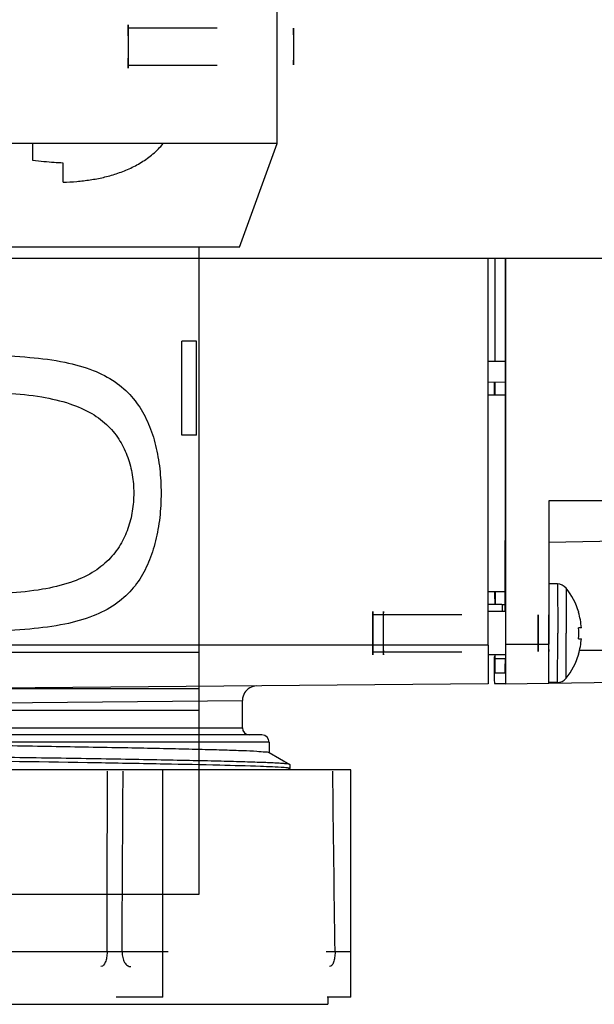
# Model space of a CAD drawing. Units: millimetres. Extents: x 1446 to 2228, y 536 to 1179.
# Drawn here: x 1838 to 1878, y 546 to 614 of the extents above; entities that cross this region are included whole.
import ezdxf

# ---------------------------------------------------------------- set-up
doc = ezdxf.new("R2010")
doc.units = ezdxf.units.MM
doc.header["$LTSCALE"] = 61.468
doc.linetypes.add('HIDDEN', pattern=[0.2, 0.1, -0.1])
doc.layers.get('0').update_dxf_attribs({"linetype": 'CONTINUOUS'})
for name, color, linetype in [('02___PRT_ALL_AXES', 7, 'CONTINUOUS'), ('3_ALL_AXES', 7, 'CONTINUOUS'), ('6_ALL_SURFS', 7, 'CONTINUOUS'), ('7_ALL_FEATURES', 7, 'CONTINUOUS'), ('___COSMETIC_THREAD', 7, 'CONTINUOUS'), ('DATUM_AXIS', 7, 'CONTINUOUS')]:
    doc.layers.add(name, color=color, linetype=linetype)

msp = doc.modelspace()

# ---------------------------------------------------------------- linework, layer by layer
at = {"color": 7, "linetype": 'Continuous'}
for p, q in [((2140.869, 597.141), (1524.869, 597.141)), ((1876.788, 572.705), (1876.774, 572.705)), ((1876.975, 571.638), (1876.78, 571.638)), ((1876.78, 570.876), (1876.975, 570.876)), ((1876.774, 569.809), (1876.788, 569.809))]:
    msp.add_line(p, q, dxfattribs=at)
for centre, radius, start, end in [((1871.985, 571.254), 5.004, 4.39801, 16.85017), ((1872.003, 571.257), 4.792, 355.43858, 4.56142), ((1871.985, 571.26), 5.004, 343.14983, 355.60199)]:
    msp.add_arc(centre, radius, start, end, dxfattribs=at)
at = {"layer": '02___PRT_ALL_AXES', "color": 7, "linetype": 'Continuous'}
for p, q in [((1875.32, 574.657), (1874.734, 574.657)), ((1871.719, 572.757), (1870.534, 572.757)), ((1876.787, 572.709), (1876.788, 572.705)), ((1871.719, 569.757), (1870.534, 569.757)), ((1876.788, 569.809), (1876.787, 569.805)), ((1875.32, 567.857), (1874.722, 567.857)), ((1861.041, 561.827), (1805.042, 561.827)), ((1848.036, 546.127), (1848.036, 561.827)), ((1861.041, 546.127), (1861.041, 561.827)), ((1848.036, 546.127), (1844.824, 546.127)), ((1861.041, 546.127), (1859.393, 546.127)), ((1859.442, 546.127), (1859.442, 545.627)), ((1806.642, 545.627), (1859.442, 545.627))]:
    msp.add_line(p, q, dxfattribs=at)
for centre, radius, start, end in [((1875.32, 573.895), 0.762, 38.45425, 89.9981), ((1871.998, 571.257), 5.004, 16.8632, 38.45444), ((1871.998, 571.257), 5.004, 321.54556, 343.13668), ((1875.32, 568.619), 0.762, 270.00187, 321.54579)]:
    msp.add_arc(centre, radius, start, end, dxfattribs=at)
for points, knots in [([(1875.32, 574.657), (1875.321, 574.657), (1875.32, 574.648), (1875.322, 574.639), (1875.322, 574.617), (1875.323, 574.589), (1875.324, 574.552), (1875.325, 574.488), (1875.327, 574.388), (1875.328, 574.246), (1875.33, 574.075), (1875.331, 573.877), (1875.332, 573.653), (1875.333, 573.407), (1875.335, 573.039), (1875.336, 572.541), (1875.337, 571.912), (1875.337, 571.478), (1875.337, 571.257)], [0, 0, 0, 0, 0.001233, 0.004853, 0.010865, 0.01926, 0.030017, 0.043108, 0.076172, 0.118129, 0.16858, 0.227037, 0.292936, 0.365647, 0.444465, 0.617343, 0.804916, 1, 1, 1, 1]), ([(1875.916, 574.369), (1875.917, 574.368), (1875.917, 574.361), (1875.919, 574.35), (1875.919, 574.33), (1875.92, 574.303), (1875.92, 574.269), (1875.922, 574.209), (1875.923, 574.117), (1875.924, 573.986), (1875.926, 573.829), (1875.927, 573.648), (1875.928, 573.362), (1875.93, 572.958), (1875.932, 572.428), (1875.932, 571.854), (1875.933, 571.459), (1875.933, 571.257)], [0, 0, 0, 0, 0.001538, 0.005449, 0.011735, 0.020377, 0.031359, 0.044656, 0.078054, 0.120258, 0.17086, 0.229382, 0.295261, 0.446515, 0.618862, 0.805722, 1, 1, 1, 1]), ([(1875.32, 567.857), (1875.321, 567.857), (1875.32, 567.866), (1875.322, 567.875), (1875.322, 567.897), (1875.323, 567.925), (1875.324, 567.962), (1875.325, 568.026), (1875.327, 568.126), (1875.328, 568.268), (1875.33, 568.439), (1875.331, 568.637), (1875.332, 568.861), (1875.333, 569.107), (1875.335, 569.475), (1875.336, 569.973), (1875.337, 570.602), (1875.337, 571.036), (1875.337, 571.257)], [0, 0, 0, 0, 0.001233, 0.004853, 0.010865, 0.01926, 0.030017, 0.043108, 0.076172, 0.118129, 0.16858, 0.227037, 0.292936, 0.365647, 0.444465, 0.617343, 0.804916, 1, 1, 1, 1]), ([(1875.916, 568.145), (1875.917, 568.146), (1875.917, 568.153), (1875.919, 568.164), (1875.919, 568.184), (1875.92, 568.211), (1875.92, 568.245), (1875.922, 568.305), (1875.923, 568.397), (1875.924, 568.528), (1875.926, 568.685), (1875.927, 568.867), (1875.928, 569.152), (1875.93, 569.556), (1875.932, 570.086), (1875.932, 570.66), (1875.933, 571.056), (1875.933, 571.257)], [0, 0, 0, 0, 0.001538, 0.005449, 0.011735, 0.020377, 0.031359, 0.044656, 0.078054, 0.120258, 0.17086, 0.229382, 0.295261, 0.446515, 0.618862, 0.805722, 1, 1, 1, 1])]:
    msp.add_open_spline(points, degree=3, knots=knots, dxfattribs=at)
at = {"layer": '3_ALL_AXES', "color": 7, "linetype": 'Continuous'}
msp.add_line((1853.542, 564.727), (1853.542, 566.614), dxfattribs=at)
msp.add_open_spline([(1870.989, 569.657), (1870.989, 569.657), (1870.988, 569.662), (1870.989, 569.663), (1870.989, 569.666)], degree=3, knots=[0, 0, 0, 0, 0.25398, 1, 1, 1, 1], dxfattribs=at)
at = {"layer": '6_ALL_SURFS', "color": 7, "linetype": 'Continuous'}
for p, q in [((1855.942, 605.072), (1855.942, 630.927)), ((1855.942, 605.072), (1810.142, 605.072)), ((1839.056, 603.915), (1839.058, 605.072)), ((1853.341, 597.927), (1855.942, 605.072)), ((1841.149, 602.398), (1841.152, 603.731)), ((1853.341, 597.927), (1812.742, 597.927)), ((1850.542, 569.927), (1850.542, 597.927)), ((1849.351, 584.927), (1849.351, 591.427)), ((1850.366, 591.427), (1849.351, 591.427)), ((1850.366, 584.927), (1850.366, 591.427)), ((1850.366, 584.927), (1849.351, 584.927)), ((1850.542, 569.927), (1815.542, 569.927)), ((1850.542, 565.927), (1850.542, 569.927)), ((1835.451, 567.427), (1850.542, 567.427)), ((1850.542, 565.927), (1815.542, 565.927)), ((1850.542, 553.227), (1850.542, 565.927)), ((1815.542, 553.227), (1850.542, 553.227))]:
    msp.add_line(p, q, dxfattribs=at)
for points, knots in [([(1841.149, 602.398), (1841.464, 602.411), (1842.089, 602.45), (1843.018, 602.559), (1843.933, 602.729), (1844.835, 602.976), (1845.72, 603.315), (1846.577, 603.767), (1847.381, 604.344), (1847.857, 604.815), (1848.074, 605.072)], [0, 0, 0, 0, 0.123897, 0.245829, 0.367052, 0.488782, 0.612606, 0.738536, 0.868031, 1, 1, 1, 1]), ([(1841.152, 603.731), (1840.941, 603.736), (1840.497, 603.757), (1839.798, 603.817), (1839.311, 603.878), (1839.056, 603.915)], [0, 0, 0, 0, 0.300812, 0.632866, 1, 1, 1, 1]), ([(1833.134, 590.51), (1834.113, 590.51), (1836.017, 590.488), (1838.735, 590.353), (1841.14, 590.048), (1843.143, 589.506), (1844.724, 588.702), (1845.917, 587.652), (1846.778, 586.397), (1847.371, 584.972), (1847.743, 583.414), (1847.923, 581.766), (1847.923, 580.087), (1847.743, 578.439), (1847.37, 576.881), (1846.778, 575.457), (1845.916, 574.201), (1844.723, 573.151), (1843.141, 572.348), (1841.139, 571.806), (1838.734, 571.5), (1836.017, 571.366), (1834.113, 571.344), (1833.134, 571.344)], [0, 0, 0, 0, 0.071452, 0.139011, 0.19852, 0.248125, 0.289704, 0.326844, 0.362844, 0.399889, 0.438834, 0.479409, 0.520616, 0.561191, 0.600133, 0.637175, 0.673176, 0.71033, 0.751927, 0.80152, 0.861003, 0.928548, 1, 1, 1, 1]), ([(1826.126, 587.49), (1826.95, 587.652), (1828.74, 587.861), (1831.532, 587.972), (1834.423, 587.976), (1837.154, 587.882), (1839.543, 587.638), (1841.522, 587.194), (1843.096, 586.519), (1844.28, 585.625), (1845.111, 584.57), (1845.652, 583.416), (1845.959, 582.197), (1846.06, 580.945), (1845.964, 579.692), (1845.664, 578.472), (1845.13, 577.315), (1844.307, 576.256), (1843.13, 575.354), (1841.56, 574.672), (1839.582, 574.221), (1837.19, 573.974), (1834.455, 573.878), (1831.557, 573.882), (1828.754, 573.992), (1826.955, 574.201), (1826.126, 574.364)], [0, 0, 0, 0, 0.052994, 0.113498, 0.176477, 0.235502, 0.285979, 0.327972, 0.363098, 0.393296, 0.420676, 0.447009, 0.473253, 0.49963, 0.52601, 0.552257, 0.578577, 0.605916, 0.63609, 0.671208, 0.713141, 0.763726, 0.82289, 0.885902, 0.946689, 1, 1, 1, 1])]:
    msp.add_open_spline(points, degree=3, knots=knots, dxfattribs=at)
at = {"layer": '7_ALL_FEATURES', "color": 7, "linetype": 'Continuous'}
for p, q in [((1870.534, 570.427), (1870.534, 597.141)), ((1870.983, 597.141), (1870.983, 590.046)), ((1871.725, 577.633), (1871.725, 597.141)), ((1871.734, 597.141), (1871.734, 570.501)), ((1870.534, 590.048), (1871.73, 590.042)), ((1870.534, 588.606), (1871.73, 588.612)), ((1870.974, 587.727), (1870.974, 588.608)), ((1870.983, 588.608), (1870.983, 587.727)), ((1874.734, 580.4), (1874.734, 570.501)), ((1924.929, 580.4), (1874.734, 580.4)), ((1924.92, 578.385), (1874.722, 577.532)), ((1871.679, 574.692), (1871.674, 572.758)), ((1871.68, 574.822), (1871.679, 574.692)), ((1871.029, 573.259), (1871.027, 574.128)), ((1871.002, 573.629), (1871.004, 573.258)), ((1870.534, 573.257), (1871.481, 573.257)), ((1871.487, 573.251), (1871.487, 572.757)), ((1871.487, 573.251), (1871.675, 573.251)), ((1870.534, 570.427), (1831.729, 570.427)), ((1871.734, 570.501), (1874.734, 570.501)), ((1876.848, 570.08), (1924.877, 570.273)), ((1871.022, 569.501), (1871.682, 569.501)), ((1871.696, 569.499), (1871.696, 569.413)), ((1871.682, 568.501), (1871.022, 568.501)), ((1874.72, 567.804), (1924.867, 568.68)), ((1870.52, 567.752), (1833.234, 567.427)), ((1871.72, 567.751), (1870.985, 567.751)), ((1871.72, 567.751), (1874.72, 567.803)), ((1833.17, 566.427), (1853.542, 566.615)), ((1816.604, 564.727), (1853.542, 564.727)), ((1854.891, 564.227), (1814.66, 564.227)), ((1855.392, 563.727), (1823.005, 563.727)), ((1855.392, 563.727), (1855.392, 563.011)), ((1855.383, 563.021), (1856.818, 562.192)), ((1856.818, 561.898), (1856.695, 561.827)), ((1856.826, 562.183), (1856.818, 562.192)), ((1856.818, 561.898), (1856.826, 561.907)), ((1856.826, 562.183), (1856.826, 561.907)), ((1844.185, 549.244), (1822.15, 549.244)), ((1848.018, 549.244), (1845.222, 549.244)), ((1861.024, 549.244), (1859.943, 549.244))]:
    msp.add_line(p, q, dxfattribs=at)
msp.add_lwpolyline([(1854.533, 567.615), (1854.406, 567.605), (1854.282, 567.58), (1854.162, 567.54), (1854.048, 567.484), (1853.942, 567.414), (1853.845, 567.332), (1853.76, 567.238), (1853.687, 567.134), (1853.628, 567.021), (1853.584, 566.903), (1853.555, 566.779), (1853.542, 566.653), (1853.542, 566.615)], dxfattribs=at)
for centre, radius, start, end in [((1695.716, 572.82), 175.288, 0.26439, 0.42784), ((1854.042, 564.727), 0.5, 180, 270), ((1854.892, 563.727), 0.5, 0, 90), ((1844.704, 506.93), 42.317, 89.29826, 90.70166)]:
    msp.add_arc(centre, radius, start, end, dxfattribs=at)
for points, knots in [([(1871.719, 579.914), (1871.714, 579.669), (1871.691, 577.972), (1871.685, 576.274), (1871.68, 574.822)], [0, 0, 0, 0, 0.144158, 1, 1, 1, 1]), ([(1871.725, 577.633), (1871.725, 577.296), (1871.722, 576.315), (1871.729, 575.333), (1871.712, 574.689)], [0, 0, 0, 0, 0.344005, 1, 1, 1, 1]), ([(1871.699, 572.758), (1871.7, 572.988), (1871.703, 573.632), (1871.701, 574.276), (1871.712, 574.689)], [0, 0, 0, 0, 0.357282, 1, 1, 1, 1]), ([(1870.991, 573.708), (1870.99, 573.732), (1870.988, 573.871), (1870.986, 574.011), (1870.985, 574.126)], [0, 0, 0, 0, 0.169286, 1, 1, 1, 1]), ([(1870.991, 573.708), (1870.992, 573.685), (1870.994, 573.536), (1870.996, 573.386), (1870.996, 573.26)], [0, 0, 0, 0, 0.153458, 1, 1, 1, 1]), ([(1870.534, 570.427), (1870.534, 570.086), (1870.534, 569.59), (1870.532, 568.96), (1870.531, 568.56), (1870.528, 568.233), (1870.528, 568.007), (1870.523, 567.878), (1870.526, 567.809), (1870.517, 567.78), (1870.524, 567.753), (1870.52, 567.752)], [0, 0, 0, 0, 0.382696, 0.555538, 0.707021, 0.83141, 0.923814, 0.956888, 0.980718, 0.995134, 1, 1, 1, 1]), ([(1871.734, 570.501), (1871.734, 570.15), (1871.734, 569.641), (1871.732, 568.993), (1871.73, 568.581), (1871.727, 568.245), (1871.727, 568.013), (1871.723, 567.88), (1871.726, 567.809), (1871.717, 567.779), (1871.724, 567.751), (1871.72, 567.751)], [0, 0, 0, 0, 0.382641, 0.555512, 0.707037, 0.831397, 0.923812, 0.956875, 0.980734, 0.995145, 1, 1, 1, 1]), ([(1874.72, 567.803), (1874.724, 567.803), (1874.717, 567.831), (1874.726, 567.86), (1874.723, 567.93), (1874.727, 568.061), (1874.727, 568.288), (1874.73, 568.618), (1874.732, 569.022), (1874.733, 569.657), (1874.734, 570.157), (1874.734, 570.501)], [0, 0, 0, 0, 0.004855, 0.019266, 0.043125, 0.076188, 0.168603, 0.292963, 0.444488, 0.617359, 1, 1, 1, 1]), ([(1870.985, 567.751), (1870.974, 567.751), (1870.995, 567.822), (1870.971, 567.894), (1870.982, 568.069), (1870.975, 568.282), (1870.975, 568.557), (1870.972, 569.006), (1870.971, 569.365), (1870.971, 569.617)], [0, 0, 0, 0, 0.01781, 0.070699, 0.157409, 0.275855, 0.423187, 0.595852, 1, 1, 1, 1]), ([(1871.022, 568.501), (1871.016, 568.501), (1871.026, 568.54), (1871.013, 568.58), (1871.018, 568.679), (1871.013, 568.8), (1871.013, 568.961), (1871.01, 569.236), (1871.008, 569.458), (1871.008, 569.616)], [0, 0, 0, 0, 0.016517, 0.065567, 0.146816, 0.259508, 0.402586, 0.574807, 1, 1, 1, 1]), ([(1871.022, 569.501), (1871.017, 569.501), (1871.026, 569.535), (1871.015, 569.57), (1871.019, 569.657), (1871.016, 569.717), (1871.016, 569.754)], [0, 0, 0, 0, 0.063786, 0.253064, 0.566163, 1, 1, 1, 1]), ([(1871.696, 569.413), (1871.695, 569.283), (1871.692, 569.058), (1871.692, 568.796), (1871.686, 568.645), (1871.69, 568.565), (1871.679, 568.532), (1871.687, 568.501), (1871.682, 568.501)], [0, 0, 0, 0, 0.427521, 0.742262, 0.854334, 0.934965, 0.983608, 1, 1, 1, 1]), ([(1823.005, 563.727), (1824.765, 563.696), (1828.383, 563.636), (1833.843, 563.551), (1839.252, 563.465), (1844.272, 563.38), (1848.065, 563.307), (1850.671, 563.244), (1852.23, 563.204), (1853.483, 563.155), (1854.424, 563.128), (1855.007, 563.061), (1855.309, 563.063), (1855.383, 563.021)], [0, 0, 0, 0, 0.162977, 0.335153, 0.505755, 0.664067, 0.800165, 0.857146, 0.905514, 0.944507, 0.973515, 0.992094, 1, 1, 1, 1]), ([(1856.818, 562.192), (1856.792, 562.207), (1856.7, 562.218), (1856.522, 562.242), (1856.246, 562.261), (1855.698, 562.295), (1854.788, 562.331), (1853.44, 562.375), (1851.766, 562.418), (1849.794, 562.462), (1847.555, 562.505), (1844.141, 562.566), (1839.503, 562.64), (1833.704, 562.726), (1827.863, 562.812), (1823.997, 562.872), (1822.12, 562.903)], [0, 0, 0, 0, 0.002558, 0.007795, 0.015725, 0.026323, 0.055342, 0.094404, 0.142889, 0.200021, 0.264894, 0.336473, 0.495091, 0.665797, 0.837734, 1, 1, 1, 1]), ([(1856.427, 561.972), (1855.884, 562.016), (1854.402, 562.069), (1851.643, 562.149), (1847.877, 562.224), (1841.477, 562.336), (1832.8, 562.463), (1825.674, 562.568), (1822.12, 562.627)], [0, 0, 0, 0, 0.047666, 0.129588, 0.241351, 0.37692, 0.689272, 1, 1, 1, 1]), ([(1856.826, 561.907), (1856.826, 561.923), (1856.739, 561.932), (1856.695, 561.944), (1856.651, 561.95)], [0, 0, 0, 0, 0.268457, 1, 1, 1, 1]), ([(1844.185, 549.244), (1844.186, 549.115), (1844.166, 548.865), (1844.083, 548.511), (1843.905, 548.227), (1843.763, 548.227)], [0, 0, 0, 0, 0.33659, 0.632864, 1, 1, 1, 1]), ([(1845.222, 549.244), (1845.221, 549.114), (1845.247, 548.864), (1845.372, 548.534), (1845.569, 548.295), (1845.753, 548.227), (1845.836, 548.227)], [0, 0, 0, 0, 0.301538, 0.576309, 0.806938, 1, 1, 1, 1]), ([(1848.406, 549.244), (1848.365, 549.245), (1848.242, 549.246), (1848.118, 549.248), (1848.036, 549.247)], [0, 0, 0, 0, 0.329657, 1, 1, 1, 1]), ([(1859.943, 549.244), (1859.8, 549.246), (1859.594, 549.242), (1859.387, 549.252), (1859.323, 549.244)], [0, 0, 0, 0, 0.690514, 1, 1, 1, 1]), ([(1859.943, 549.244), (1859.944, 549.115), (1859.929, 548.871), (1859.853, 548.551), (1859.751, 548.318), (1859.622, 548.227), (1859.567, 548.227)], [0, 0, 0, 0, 0.339085, 0.635547, 0.856183, 1, 1, 1, 1])]:
    msp.add_open_spline(points, degree=3, knots=knots, dxfattribs=at)
for points in [[(1844.185, 549.244), (1844.194, 553.405), (1844.203, 557.566), (1844.213, 561.727)], [(1845.222, 549.244), (1845.244, 553.405), (1845.268, 557.566), (1845.294, 561.727)], [(1856.651, 561.95), (1856.577, 561.959), (1856.502, 561.965), (1856.427, 561.972)], [(1859.943, 549.244), (1859.89, 553.405), (1859.837, 557.566), (1859.787, 561.727)]]:
    msp.add_open_spline(points, degree=3, dxfattribs=at)
at = {"layer": '___COSMETIC_THREAD', "color": 7, "linetype": 'HIDDEN'}
for p, q in [((1845.65, 613.073), (1857.08, 613.073)), ((1845.65, 610.482), (1857.08, 610.482)), ((1862.559, 572.552), (1874.716, 572.552)), ((1862.559, 569.962), (1874.716, 569.962))]:
    msp.add_line(p, q, dxfattribs=at)
for points, knots in [([(1845.658, 611.778), (1845.658, 611.875), (1845.657, 612.067), (1845.657, 612.345), (1845.656, 612.6), (1845.655, 612.826), (1845.654, 613.005), (1845.653, 613.154), (1845.652, 613.217), (1845.65, 613.293), (1845.647, 613.217), (1845.647, 613.154), (1845.645, 613.005), (1845.644, 612.826), (1845.643, 612.6), (1845.642, 612.345), (1845.642, 612.067), (1845.642, 611.875), (1845.642, 611.778)], [0, 0, 0, 0, 0.097541, 0.191333, 0.277773, 0.353539, 0.415718, 0.461924, 0.490379, 0.5, 0.509621, 0.538076, 0.584282, 0.646461, 0.722227, 0.808667, 0.902459, 1, 1, 1, 1]), ([(1845.657, 611.778), (1845.657, 611.868), (1845.656, 612.043), (1845.656, 612.297), (1845.655, 612.529), (1845.654, 612.723), (1845.653, 612.892), (1845.652, 612.975), (1845.651, 613.097), (1845.646, 612.975), (1845.647, 612.892), (1845.645, 612.723), (1845.644, 612.529), (1845.643, 612.297), (1845.643, 612.043), (1845.643, 611.868), (1845.643, 611.778)], [0, 0, 0, 0, 0.104524, 0.204479, 0.295498, 0.373603, 0.435381, 0.478132, 0.49999, 0.521868, 0.564619, 0.626397, 0.704502, 0.795521, 0.895476, 1, 1, 1, 1]), ([(1857.086, 611.778), (1857.086, 611.862), (1857.086, 612.027), (1857.086, 612.267), (1857.085, 612.489), (1857.084, 612.679), (1857.084, 612.849), (1857.082, 612.941), (1857.082, 613.089), (1857.075, 612.941), (1857.076, 612.849), (1857.074, 612.679), (1857.074, 612.489), (1857.073, 612.267), (1857.073, 612.027), (1857.073, 611.862), (1857.073, 611.778)], [0, 0, 0, 0, 0.099451, 0.19508, 0.283212, 0.360462, 0.423859, 0.470969, 0.499982, 0.529031, 0.576141, 0.639538, 0.716788, 0.80492, 0.900549, 1, 1, 1, 1]), ([(1845.642, 611.778), (1845.642, 611.68), (1845.642, 611.489), (1845.642, 611.211), (1845.643, 610.956), (1845.644, 610.729), (1845.645, 610.55), (1845.647, 610.401), (1845.647, 610.339), (1845.65, 610.262), (1845.652, 610.339), (1845.653, 610.401), (1845.654, 610.55), (1845.655, 610.729), (1845.656, 610.956), (1845.657, 611.211), (1845.657, 611.489), (1845.658, 611.68), (1845.658, 611.778)], [0, 0, 0, 0, 0.097541, 0.191333, 0.277773, 0.353539, 0.415718, 0.461924, 0.490379, 0.5, 0.509621, 0.538076, 0.584282, 0.646461, 0.722227, 0.808667, 0.902459, 1, 1, 1, 1]), ([(1845.643, 611.778), (1845.643, 611.688), (1845.643, 611.512), (1845.643, 611.259), (1845.644, 611.026), (1845.645, 610.833), (1845.646, 610.664), (1845.647, 610.581), (1845.649, 610.459), (1845.653, 610.581), (1845.653, 610.664), (1845.655, 610.833), (1845.655, 611.026), (1845.656, 611.259), (1845.656, 611.512), (1845.657, 611.688), (1845.657, 611.778)], [0, 0, 0, 0, 0.104524, 0.204479, 0.295498, 0.373603, 0.435381, 0.478132, 0.49999, 0.521868, 0.564619, 0.626397, 0.704502, 0.795521, 0.895476, 1, 1, 1, 1]), ([(1857.073, 611.778), (1857.073, 611.694), (1857.073, 611.528), (1857.073, 611.289), (1857.074, 611.066), (1857.075, 610.877), (1857.075, 610.706), (1857.077, 610.615), (1857.077, 610.466), (1857.084, 610.615), (1857.083, 610.706), (1857.085, 610.877), (1857.085, 611.066), (1857.086, 611.289), (1857.086, 611.528), (1857.086, 611.694), (1857.086, 611.778)], [0, 0, 0, 0, 0.099451, 0.19508, 0.283212, 0.360462, 0.423859, 0.470969, 0.499982, 0.529031, 0.576141, 0.639538, 0.716788, 0.80492, 0.900549, 1, 1, 1, 1]), ([(1862.567, 571.257), (1862.567, 571.354), (1862.566, 571.546), (1862.566, 571.824), (1862.565, 572.079), (1862.564, 572.305), (1862.563, 572.484), (1862.562, 572.633), (1862.561, 572.696), (1862.559, 572.772), (1862.556, 572.696), (1862.556, 572.633), (1862.554, 572.484), (1862.553, 572.305), (1862.552, 572.079), (1862.551, 571.824), (1862.551, 571.546), (1862.551, 571.354), (1862.551, 571.257)], [0, 0, 0, 0, 0.097541, 0.191333, 0.277773, 0.353539, 0.415718, 0.461924, 0.490379, 0.5, 0.509621, 0.538076, 0.584282, 0.646461, 0.722227, 0.808667, 0.902459, 1, 1, 1, 1]), ([(1863.294, 571.257), (1863.294, 571.355), (1863.294, 571.546), (1863.293, 571.824), (1863.293, 572.079), (1863.291, 572.305), (1863.291, 572.485), (1863.289, 572.634), (1863.289, 572.696), (1863.286, 572.773), (1863.283, 572.696), (1863.283, 572.634), (1863.281, 572.485), (1863.28, 572.305), (1863.279, 572.079), (1863.278, 571.824), (1863.278, 571.546), (1863.278, 571.355), (1863.278, 571.257)], [0, 0, 0, 0, 0.097541, 0.191333, 0.277773, 0.353539, 0.415718, 0.461924, 0.490379, 0.5, 0.509621, 0.538076, 0.584282, 0.646461, 0.722227, 0.808667, 0.902459, 1, 1, 1, 1]), ([(1862.565, 571.257), (1862.565, 571.347), (1862.565, 571.522), (1862.565, 571.776), (1862.564, 572.008), (1862.563, 572.202), (1862.562, 572.371), (1862.561, 572.454), (1862.56, 572.576), (1862.555, 572.454), (1862.556, 572.371), (1862.554, 572.202), (1862.553, 572.008), (1862.552, 571.776), (1862.552, 571.522), (1862.552, 571.347), (1862.552, 571.257)], [0, 0, 0, 0, 0.104524, 0.204479, 0.295498, 0.373603, 0.435381, 0.478132, 0.49999, 0.521868, 0.564619, 0.626397, 0.704502, 0.795521, 0.895476, 1, 1, 1, 1]), ([(1863.293, 571.257), (1863.293, 571.347), (1863.293, 571.523), (1863.292, 571.776), (1863.291, 572.009), (1863.291, 572.202), (1863.289, 572.371), (1863.288, 572.454), (1863.287, 572.576), (1863.282, 572.454), (1863.283, 572.371), (1863.281, 572.202), (1863.28, 572.009), (1863.28, 571.776), (1863.279, 571.523), (1863.279, 571.347), (1863.279, 571.257)], [0, 0, 0, 0, 0.104524, 0.204479, 0.295498, 0.373603, 0.435381, 0.478132, 0.49999, 0.521868, 0.564619, 0.626397, 0.704502, 0.795521, 0.895476, 1, 1, 1, 1]), ([(1873.995, 571.257), (1873.995, 571.341), (1873.995, 571.506), (1873.995, 571.746), (1873.994, 571.968), (1873.993, 572.158), (1873.993, 572.328), (1873.991, 572.42), (1873.991, 572.568), (1873.984, 572.42), (1873.985, 572.328), (1873.983, 572.158), (1873.983, 571.968), (1873.982, 571.746), (1873.982, 571.506), (1873.982, 571.341), (1873.982, 571.257)], [0, 0, 0, 0, 0.099451, 0.19508, 0.283212, 0.360462, 0.423859, 0.470969, 0.499982, 0.529031, 0.576141, 0.639538, 0.716788, 0.80492, 0.900549, 1, 1, 1, 1]), ([(1874.722, 571.257), (1874.722, 571.341), (1874.722, 571.507), (1874.722, 571.746), (1874.721, 571.969), (1874.721, 572.158), (1874.72, 572.329), (1874.718, 572.42), (1874.718, 572.569), (1874.711, 572.42), (1874.712, 572.329), (1874.71, 572.158), (1874.71, 571.969), (1874.709, 571.746), (1874.709, 571.507), (1874.709, 571.341), (1874.709, 571.257)], [0, 0, 0, 0, 0.099451, 0.19508, 0.283212, 0.360462, 0.423859, 0.470969, 0.499982, 0.529031, 0.576141, 0.639538, 0.716788, 0.80492, 0.900549, 1, 1, 1, 1]), ([(1862.551, 571.257), (1862.551, 571.159), (1862.551, 570.968), (1862.551, 570.69), (1862.552, 570.435), (1862.553, 570.208), (1862.554, 570.029), (1862.556, 569.88), (1862.556, 569.818), (1862.559, 569.741), (1862.561, 569.818), (1862.562, 569.88), (1862.563, 570.029), (1862.564, 570.208), (1862.565, 570.435), (1862.566, 570.69), (1862.566, 570.968), (1862.567, 571.159), (1862.567, 571.257)], [0, 0, 0, 0, 0.097541, 0.191333, 0.277773, 0.353539, 0.415718, 0.461924, 0.490379, 0.5, 0.509621, 0.538076, 0.584282, 0.646461, 0.722227, 0.808667, 0.902459, 1, 1, 1, 1]), ([(1862.552, 571.257), (1862.552, 571.167), (1862.552, 570.991), (1862.552, 570.738), (1862.553, 570.505), (1862.554, 570.312), (1862.555, 570.143), (1862.556, 570.06), (1862.558, 569.938), (1862.562, 570.06), (1862.562, 570.143), (1862.564, 570.312), (1862.564, 570.505), (1862.565, 570.738), (1862.565, 570.991), (1862.565, 571.167), (1862.565, 571.257)], [0, 0, 0, 0, 0.104524, 0.204479, 0.295498, 0.373603, 0.435381, 0.478132, 0.49999, 0.521868, 0.564619, 0.626397, 0.704502, 0.795521, 0.895476, 1, 1, 1, 1]), ([(1863.278, 571.257), (1863.278, 571.159), (1863.278, 570.968), (1863.278, 570.69), (1863.279, 570.435), (1863.28, 570.209), (1863.281, 570.03), (1863.283, 569.881), (1863.283, 569.818), (1863.286, 569.742), (1863.289, 569.818), (1863.289, 569.881), (1863.291, 570.03), (1863.291, 570.209), (1863.293, 570.435), (1863.293, 570.69), (1863.294, 570.968), (1863.294, 571.159), (1863.294, 571.257)], [0, 0, 0, 0, 0.097541, 0.191333, 0.277773, 0.353539, 0.415718, 0.461924, 0.490379, 0.5, 0.509621, 0.538076, 0.584282, 0.646461, 0.722227, 0.808667, 0.902459, 1, 1, 1, 1]), ([(1863.279, 571.257), (1863.279, 571.167), (1863.279, 570.992), (1863.28, 570.738), (1863.28, 570.506), (1863.281, 570.312), (1863.282, 570.143), (1863.283, 570.06), (1863.285, 569.938), (1863.29, 570.06), (1863.289, 570.143), (1863.291, 570.312), (1863.291, 570.506), (1863.292, 570.738), (1863.293, 570.992), (1863.293, 571.167), (1863.293, 571.257)], [0, 0, 0, 0, 0.104524, 0.204479, 0.295498, 0.373603, 0.435381, 0.478132, 0.49999, 0.521868, 0.564619, 0.626397, 0.704502, 0.795521, 0.895476, 1, 1, 1, 1]), ([(1873.982, 571.257), (1873.982, 571.173), (1873.982, 571.007), (1873.982, 570.768), (1873.983, 570.545), (1873.984, 570.356), (1873.984, 570.185), (1873.986, 570.094), (1873.986, 569.945), (1873.993, 570.094), (1873.992, 570.185), (1873.994, 570.356), (1873.994, 570.545), (1873.995, 570.768), (1873.995, 571.007), (1873.995, 571.173), (1873.995, 571.257)], [0, 0, 0, 0, 0.099451, 0.19508, 0.283212, 0.360462, 0.423859, 0.470969, 0.499982, 0.529031, 0.576141, 0.639538, 0.716788, 0.80492, 0.900549, 1, 1, 1, 1]), ([(1874.709, 571.257), (1874.709, 571.173), (1874.709, 571.007), (1874.709, 570.768), (1874.71, 570.546), (1874.711, 570.356), (1874.712, 570.186), (1874.713, 570.094), (1874.713, 569.945), (1874.72, 570.094), (1874.719, 570.186), (1874.721, 570.356), (1874.721, 570.546), (1874.722, 570.768), (1874.722, 571.007), (1874.722, 571.173), (1874.722, 571.257)], [0, 0, 0, 0, 0.099451, 0.19508, 0.283212, 0.360462, 0.423859, 0.470969, 0.499982, 0.529031, 0.576141, 0.639538, 0.716788, 0.80492, 0.900549, 1, 1, 1, 1])]:
    msp.add_open_spline(points, degree=3, knots=knots, dxfattribs=at)
at = {"layer": 'DATUM_AXIS', "color": 7, "linetype": 'Continuous'}
for p, q in [((1870.534, 587.727), (1871.721, 587.727)), ((1870.534, 574.127), (1871.678, 574.127))]:
    msp.add_line(p, q, dxfattribs=at)

doc.saveas('drawing.dxf')
